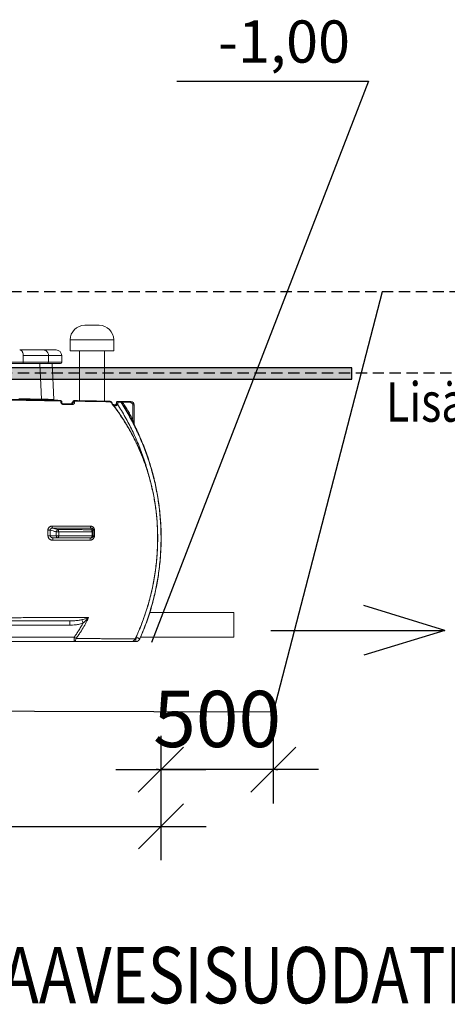
# Model space of a CAD drawing. Extents: x 66397 to 343701, y -440965 to -42461.
# Drawn here: x 171139 to 173037, y -307007 to -302634 of the extents above; entities that cross this region are included whole.
import ezdxf

# ---------------------------------------------------------------- set-up
doc = ezdxf.new("R2010")
doc.units = 0
doc.header["$LTSCALE"] = 100
doc.header["$PDSIZE"] = 50
doc.linetypes.add('DASHED', pattern=[0.75, 0.5, -0.25])
doc.layers.get('0').update_dxf_attribs({"color": 250, "linetype": 'CONTINUOUS'})
doc.layers.get('DEFPOINTS').update_dxf_attribs({"linetype": 'CONTINUOUS'})
for name, color, linetype in [('korkeudet', 7, 'CONTINUOUS'), ('L8TXT', 7, 'CONTINUOUS'), ('maanpinta', 8, 'DASHED'), ('v0n100', 7, 'CONTINUOUS'), ('V8TXT', 7, 'CONTINUOUS')]:
    doc.layers.add(name, color=color, linetype=linetype)
doc.styles.add('S', font='txt.shx', dxfattribs={"width": 0.8})
doc.dimstyles.new('ARK0', dxfattribs={"dimscale": 100, "dimtxt": 2.5, "dimasz": 0.1, "dimexe": 0, "dimexo": 0, "dimgap": 1, "dimtad": 1, "dimdec": 0, "dimzin": 0, "dimdsep": 46, "dimtxsty": 'S', "dimblk": 'A8MITTA', "dimcen": 2.5, "dimse1": 1, "dimse2": 1, "dimclrt": 3, "dimadec": 0, "dimazin": 0, "dimtp": 6, "dimtm": 6, "dimtfac": 1, "dimtdec": 0, "dimtix": 1, "dimtmove": 0, "dimatfit": 3, "dimldrblk": 'NONE', "dimfxl": 1, "dimtolj": 1, "dimtzin": 0, "dimarcsym": 0})

# ---------------------------------------------------------------- blocks, each defined once
blk = doc.blocks.new('A8MITTA')
for p, q in [((0, 15), (0, -15)), ((-10, -10), (10, 10)), ((-20, 0), (20, 0))]:
    blk.add_line(p, q)
blk = doc.blocks.new('*D183')
at = {"layer": 'DEFPOINTS', "color": 0, "transparency": 16777216}
for p in [(171765.3, -305708), (172265.3, -305708), (171765.3, -305964.5)]:
    blk.add_point(p, dxfattribs=at)
at = {"layer": 'v0n100', "color": 0, "lineweight": -2, "transparency": 16777216}
for p, q in [((171755.3, -305964.5), (171745.3, -305964.5)), ((172265.3, -305964.5), (171765.3, -305964.5)), ((172275.3, -305964.5), (172285.3, -305964.5))]:
    blk.add_line(p, q, dxfattribs=at)
at = {"layer": 'v0n100', "color": 0, "lineweight": -2, "transparency": 16777216, "xscale": 10, "yscale": 10, "zscale": 10}
blk.add_blockref('A8MITTA', (171765.3, -305964.5), dxfattribs=at)
at = {"layer": 'v0n100', "color": 0, "lineweight": -2, "transparency": 16777216, "xscale": 10, "yscale": 10, "zscale": 10, "rotation": 180}
blk.add_blockref('A8MITTA', (172265.3, -305964.5), dxfattribs=at)
at = {"layer": 'v0n100', "color": 3, "transparency": 16777216, "insert": (172015.3, -305739.5), "char_height": 250, "attachment_point": 5, "style": 'S'}
blk.add_mtext('\\A1;500', dxfattribs=at)
blk = doc.blocks.new('_None')
blk = doc.blocks.new('*D178')
at = {"layer": 'DEFPOINTS', "color": 0, "transparency": 16777216}
for p in [(171766, -306216.9), (169416, -306366.9), (171766, -306366.9)]:
    blk.add_point(p, dxfattribs=at)
at = {"layer": 'v0n100', "color": 0, "lineweight": -2, "transparency": 16777216}
blk.add_line((169426, -306216.9), (171756, -306216.9), dxfattribs=at)
at = {"layer": 'v0n100', "color": 0, "lineweight": -2, "transparency": 16777216, "xscale": 10, "yscale": 10, "zscale": 10, "rotation": 180}
blk.add_blockref('A8MITTA', (169416, -306216.9), dxfattribs=at)
at = {"layer": 'v0n100', "color": 0, "lineweight": -2, "transparency": 16777216, "xscale": 10, "yscale": 10, "zscale": 10}
blk.add_blockref('A8MITTA', (171766, -306216.9), dxfattribs=at)
at = {"layer": 'v0n100', "color": 3, "transparency": 16777216, "insert": (170591, -305991.9), "char_height": 250, "attachment_point": 5, "style": 'S'}
blk.add_mtext('\\A1;2350', dxfattribs=at)

msp = doc.modelspace()

# ---------------------------------------------------------------- hatches: boundary and pattern name
at = {"layer": 'v0n100'}
h = msp.add_hatch(dxfattribs=at)
h.set_pattern_fill('DOLMIT', color=8, style=0)
h.set_pattern_definition([(0, (-2588.649, -126359.7416), (0, 6.35), []), (45, (-2588.649, -126359.742), (-12.6999913, 12.6999913), [8.98026, -17.9605])])
h.paths.add_polyline_path([(168590.7, -304230.1), (172613.8, -304230.1), (172613.8, -304180.1), (168593.5, -304180.1)])

# ---------------------------------------------------------------- linework, layer by layer
at = {"color": 7, "linetype": 'Continuous', "lineweight": 15}
for p, q in [((171491.5, -303991.2), (171427.9, -303991.2)), ((171362.9, -304056.2), (171362.9, -304103.9)), ((171556.5, -304103.9), (171556.5, -304056.2)), ((171266.9, -304125.6), (171154.8, -304125.6)), ((171154.8, -304125.6), (171154.8, -304155.6)), ((171266.9, -304125.6), (171266.9, -304155.6)), ((171325.4, -304155.6), (171325.4, -304125.6)), ((171556.5, -304103.9), (171362.9, -304103.9)), ((171404.7, -304103.9), (171404.7, -304326)), ((171514.7, -304327.9), (171514.7, -304103.9)), ((171266.9, -304155.6), (171154.8, -304155.6)), ((171291, -304320.4), (171282.7, -304160.6)), ((171322.1, -304332.3), (171322.1, -304327.1)), ((171325.3, -304329.5), (171325.3, -304334.7)), ((171375.3, -304335.4), (171375.3, -304330.5)), ((171382.7, -304328.1), (171382.7, -304333)), ((171543.1, -304330.6), (171544.7, -304330.6)), ((171549.7, -304338.6), (171549.7, -304335.6)), ((171549.7, -304339.3), (171549.7, -304338.6)), ((171553.3, -304343.6), (171557.3, -304343.6)), ((171563.2, -304343.7), (171562.7, -304343.7)), ((171562.8, -304343.9), (171562.7, -304343.7)), ((171567.8, -304339.6), (171567.6, -304340.4)), ((171567.9, -304339.5), (171567.7, -304340.2)), ((171567.8, -304339.6), (171567.7, -304340.2)), ((171573.5, -304340.3), (171573, -304341.7)), ((171585.7, -304329.1), (171631.7, -304329.9)), ((171631.6, -304334.9), (171597.4, -304334.3)), ((171641.5, -304411.2), (171641.5, -304344.9)), ((171641.5, -304344.9), (171646.5, -304344.9)), ((171646.5, -304344.9), (171646.5, -304430.5)), ((171647, -304432.8), (171647, -304432.8)), ((171274.8, -304925.6), (171301.4, -304925.6)), ((171309, -304935.6), (171288.1, -304935.6)), ((172089.7, -305266.9), (171716.3, -305266.9)), ((172089.7, -305266.9), (172089.7, -305376.9)), ((171361.5, -305322.8), (171361.5, -305303.9)), ((171361.5, -305322.8), (170808, -305322.8)), ((169799.1, -305376.6), (171380.4, -305376.6)), ((171380.4, -305395.6), (169799.1, -305395.6)), ((171380.4, -305395.6), (171380.4, -305376.6)), ((171635.2, -305395.6), (171634.3, -305395.6)), ((171653.3, -305395.6), (171635.2, -305395.6)), ((171675.6, -305376.9), (172089.7, -305376.9))]:
    msp.add_line(p, q, dxfattribs=at)
at = {"color": 8, "linetype": 'Continuous', "lineweight": 15}
for p, q in [((171556.5, -304056.2), (171362.9, -304056.2)), ((171325.4, -304125.6), (171266.9, -304125.6)), ((171236.2, -304319.4), (171228.7, -304160.6)), ((171325.4, -304155.6), (171266.9, -304155.6)), ((171549.7, -304335.6), (171547.1, -304335.6)), ((171557.7, -304348.6), (171556.9, -304348.5)), ((171557.7, -304348.6), (171561.5, -304354.7)), ((171567.8, -304339.6), (171567.8, -304339.6)), ((171647, -304432.8), (171647, -304432.7)), ((171751.5, -304935.6), (171751.1, -304935.6)), ((171635.2, -305395.6), (171635.3, -305395.5))]:
    msp.add_line(p, q, dxfattribs=at)
at = {"color": 7, "linetype": 'Continuous', "lineweight": 15, "flags": 128}
for points in [[(171138.9, -304100.6), (171140.8, -304100.7), (171142.7, -304101.3), (171144.5, -304102.2), (171146.3, -304103.4), (171147.9, -304105), (171149.4, -304106.9), (171150.8, -304109), (171152, -304111.4), (171153, -304113.9), (171153.7, -304116.7), (171154.3, -304119.6), (171154.7, -304122.6), (171154.8, -304125.6)], [(171266.9, -304125.6), (171266.7, -304122.6), (171266.2, -304119.6), (171265.4, -304116.7), (171264.3, -304113.9), (171262.9, -304111.4), (171261.2, -304109), (171259.2, -304106.9), (171257.1, -304105), (171254.7, -304103.4), (171252.3, -304102.2), (171249.6, -304101.3), (171247, -304100.7), (171244.2, -304100.6)], [(171291, -304320.4), (171291.4, -304323.1), (171291.6, -304324)], [(171322.1, -304327.1), (171322, -304326.6), (171321.8, -304326), (171321.6, -304325.6), (171321.4, -304325.2), (171321.2, -304324.9), (171320.9, -304324.7), (171320.7, -304324.5), (171320.4, -304324.5)], [(171325.3, -304329.5), (171325.3, -304329.1), (171325.1, -304328.7), (171324.8, -304328.4), (171324.5, -304328.1), (171324, -304327.8), (171323.4, -304327.5), (171322.8, -304327.3), (171322.1, -304327.1)], [(171325.3, -304334.7), (171325.3, -304334.3), (171325.1, -304333.9), (171324.8, -304333.6), (171324.5, -304333.2), (171324, -304332.9), (171323.4, -304332.7), (171322.8, -304332.5), (171322.1, -304332.3)], [(171330.3, -304339.7), (171330.5, -304339.7), (171330.8, -304339.9), (171331, -304340.1), (171331.3, -304340.4), (171331.5, -304340.8), (171331.7, -304341.3), (171331.9, -304341.8), (171332, -304342.4)], [(171375.3, -304330.5), (171375.5, -304329.8), (171376, -304329.2), (171376.8, -304328.6), (171377.8, -304328.2), (171378.9, -304327.9), (171380.2, -304327.8), (171381.5, -304327.9), (171382.7, -304328.1)], [(171375.3, -304335.4), (171375.5, -304334.7), (171376, -304334), (171376.8, -304333.5), (171377.8, -304333.1), (171378.9, -304332.8), (171380.2, -304332.7), (171381.5, -304332.7), (171382.7, -304333)], [(171554.6, -304343.6), (171553.6, -304343.5), (171552.8, -304343.2)], [(171557.3, -304343.6), (171560.3, -304343.7), (171562.7, -304343.7)], [(171563.1, -304348.7), (171560.1, -304348.7), (171557.7, -304348.6)], [(171574.1, -304328.9), (171574.4, -304329), (171574.7, -304329.2), (171575.1, -304329.6), (171575.3, -304330), (171575.6, -304330.6), (171575.8, -304331.3), (171575.9, -304332.1), (171576, -304332.9)], [(171589.7, -304331.4), (171590, -304331.7), (171590.4, -304331.9), (171590.8, -304332.1), (171591.3, -304332.1), (171591.9, -304332.1), (171592.6, -304332), (171593.2, -304331.8), (171593.9, -304331.5)], [(171593.2, -304337), (171593.3, -304336.9), (171593.5, -304336.8), (171593.9, -304336.5), (171594.4, -304336.2), (171595.1, -304335.8), (171595.8, -304335.3), (171596.6, -304334.8), (171597.4, -304334.3)], [(171631.6, -304334.9), (171631.7, -304333.9), (171631.7, -304333), (171631.7, -304332.1), (171631.7, -304331.4), (171631.7, -304330.8), (171631.7, -304330.3), (171631.7, -304330), (171631.7, -304329.9)], [(171637, -304413.5), (171637.1, -304413.5), (171637.4, -304413.3), (171637.8, -304413.1), (171638.4, -304412.8), (171639, -304412.5), (171639.8, -304412.1), (171640.6, -304411.6), (171641.5, -304411.2)], [(171283, -304882.8), (171283, -304884.4), (171283.2, -304886), (171283.4, -304887.5), (171283.7, -304888.9), (171284, -304890.1), (171284.4, -304891), (171284.8, -304891.7), (171285.3, -304892.2)], [(171301.2, -304908.5), (171301.5, -304906.7), (171302.1, -304904.9), (171303, -304903.2), (171304, -304901.8), (171305.2, -304900.6), (171306.6, -304899.6), (171308, -304899), (171309.4, -304898.7)], [(171309.4, -304898.7), (171309.9, -304899.1), (171310.4, -304899.9), (171310.8, -304900.8), (171311.2, -304902), (171311.5, -304903.4), (171311.7, -304905), (171311.8, -304906.6), (171311.9, -304908.3)], [(171452.6, -304882.9), (171452.7, -304884.6), (171452.9, -304886.2), (171453.3, -304887.7), (171453.8, -304889), (171454.3, -304890.2), (171455, -304891.2), (171455.7, -304891.9), (171456.5, -304892.3)], [(171456.5, -304898.8), (171457.2, -304899.2), (171457.9, -304900), (171458.6, -304901), (171459.1, -304902.2), (171459.6, -304903.5), (171459.9, -304905.1), (171460.2, -304906.7), (171460.2, -304908.4)], [(171288.1, -304935.6), (171287.6, -304935.8), (171287, -304936.3), (171286.5, -304937.2), (171286.1, -304938.5), (171285.7, -304940), (171285.5, -304941.7), (171285.3, -304943.6), (171285.2, -304945.5)], [(171309, -304935.6), (171307.5, -304935.4), (171306.1, -304934.8), (171304.8, -304933.9), (171303.6, -304932.6), (171302.7, -304931.1), (171302, -304929.4), (171301.5, -304927.5), (171301.4, -304925.6)], [(171312.1, -304925.5), (171312, -304927.4), (171311.8, -304929.3), (171311.6, -304931.1), (171311.2, -304932.6), (171310.7, -304933.9), (171310.2, -304934.8), (171309.6, -304935.4), (171309, -304935.6)], [(171455.6, -304935.6), (171454.7, -304935.8), (171453.8, -304936.3), (171453, -304937.2), (171452.2, -304938.5), (171451.6, -304940), (171451.2, -304941.7), (171450.9, -304943.6), (171450.8, -304945.5)], [(171460.2, -304925.5), (171460.2, -304927.4), (171459.9, -304929.3), (171459.5, -304931.1), (171458.9, -304932.6), (171458.2, -304933.9), (171457.4, -304934.8), (171456.5, -304935.4), (171455.6, -304935.6)], [(171380.4, -305395.6), (171381.6, -305395.4), (171382.8, -305394.8), (171384, -305393.9), (171385, -305392.7), (171386, -305391.2), (171386.9, -305389.4), (171387.7, -305387.3), (171388.4, -305385), (171388.9, -305382.5)]]:
    msp.add_lwpolyline(points, dxfattribs=at)
at = {"color": 8, "linetype": 'Continuous', "lineweight": 15, "flags": 128}
for points in [[(171236.2, -304319.4), (171236.5, -304322.1), (171236.7, -304323.1)], [(171647, -304432.8), (171646.9, -304432.5), (171646.8, -304432.4)], [(171651.8, -305383.5), (171652.1, -305383.9), (171652.1, -305384)], [(171653.3, -305395.6), (171653.6, -305395.4), (171653.9, -305394.8), (171654.2, -305393.8), (171654.4, -305392.4), (171654.7, -305390.7), (171654.9, -305388.7), (171655.1, -305386.4), (171655.2, -305383.9), (171655.3, -305381.2), (171655.4, -305378.4), (171655.4, -305376.7)], [(171655.8, -305375.8), (171658, -305376.7), (171660.4, -305377.9), (171662.8, -305378.9), (171664.9, -305380), (171666.8, -305380.9), (171668.4, -305381.7), (171669.7, -305382.4), (171670.7, -305383), (171671.3, -305383.4), (171671.6, -305383.6)]]:
    msp.add_lwpolyline(points, dxfattribs=at)
at = {"color": 7, "linetype": 'Continuous', "lineweight": 15}
for centre, radius, start, end in [((171427.9, -304056.2), 65, 90, 180), ((171491.5, -304056.2), 65, 0, 90), ((171300.4, -304125.6), 25, 0, 90), ((171262.1, -304155.8), 4.78, 272.9865, 2.7037), ((171320.4, -304155.6), 5, 270, 0), ((171320.3, -304329.5), 5, 0, 89), ((171364.7, -304335.3), 5, 269, 358.4505), ((171374.7, -304335.6), 5, 90, 178.4263), ((171369.4, -304343.2), 2.95, 3.1043, 73.4457), ((171380.3, -304330.5), 5, 89, 180), ((171379.7, -304328.4), 2.99, 5.8608, 76.0923), ((171537.7, -304332.8), 4.54, 28.3803, 88.1423), ((171538.8, -304333.3), 5, 38.7405, 89.0154), ((171544.7, -304335.6), 5, 0, 90), ((171574, -304333.9), 5, 89, 168.5887), ((171583.8, -304334.1), 4.99, 32.1322, 88.9817), ((171631.5, -304344.9), 10, 0, 89), ((171631.5, -304344.9), 15, 0, 89), ((171651.5, -304430.5), 5, 180, 206.6705), ((171651.5, -304430.5), 5, 180.0037, 202.4921), ((171260.3, -304571.1), 330.5, 270.6698, 272.4604), ((171315.5, -305346.4), 438.1, 90.4721, 91.8702), ((171455.7, -304908.7), 9.92, 0.3476, 85.4751), ((171461.2, -304952.1), 43.7, 84.2062, 91.253), ((171469.7, -304872.3), 29.1, 261.925, 271.6592), ((171260.6, -303894.7), 1030.9, 270.2145, 270.7886), ((171315.7, -306019.2), 1093.7, 90.1879, 90.748), ((171455.6, -304925.6), 10, 270, 0), ((171461.2, -305036.4), 111, 87.7199, 90.4932), ((171469.7, -304831.9), 93.8, 267.5025, 270.519), ((170862.8, -305552.4), 607, 23.2443, 24.6886), ((171612, -305052.9), 398, 234.4142, 235.9055), ((171633.8, -305376.1), 19.5, 270.3814, 337.5312), ((171633.9, -305375.6), 20, 270, 335.0388), ((171653.3, -305375.6), 20, 270.0166, 336.3285), ((171654.5, -305375.6), 20, 270, 336.2686)]:
    msp.add_arc(centre, radius, start, end, dxfattribs=at)
for points, knots in [([(171138.9, -304100.6), (171144.4, -304100.6), (171155.3, -304100.6), (171170.8, -304100.6), (171185.5, -304100.6), (171199.3, -304100.6), (171212.1, -304100.6), (171223.9, -304100.6), (171234.8, -304100.6), (171241.1, -304100.6), (171244.2, -304100.6)], [0, 0, 0, 0, 0.124615, 0.249227, 0.374612, 0.5, 0.625385, 0.750773, 0.875384, 1, 1, 1, 1]), ([(171244.2, -304100.6), (171247.7, -304100.6), (171254.8, -304100.6), (171264, -304100.6), (171272.4, -304100.6), (171279.8, -304100.6), (171286, -304100.6), (171291.2, -304100.6), (171295.3, -304100.6), (171298.2, -304100.6), (171300.1, -304100.6), (171300.3, -304100.6), (171300.4, -304100.6)], [0, 0, 0, 0, 0.097901, 0.195756, 0.294584, 0.394224, 0.493913, 0.594829, 0.695697, 0.796964, 0.898456, 1, 1, 1, 1]), ([(171151.6, -304160.6), (171146.6, -304160.6), (171136.6, -304160.6), (171121.1, -304160.6), (171105.1, -304160.6), (171088.6, -304160.6), (171071.6, -304160.6), (171054.2, -304160.6), (171036.4, -304160.6), (171018.3, -304160.6), (171000, -304160.6), (170981.5, -304160.6), (170963, -304160.6), (170950.4, -304160.6), (170944.1, -304160.6)], [0, 0, 0, 0, 0.0843366, 0.1674109, 0.2494392, 0.3323736, 0.4151718, 0.4986301, 0.581451, 0.6647651, 0.7494032, 0.831712, 0.9151242, 1, 1, 1, 1]), ([(171154.8, -304155.6), (171149.7, -304155.6), (171139.7, -304155.6), (171124, -304155.6), (171107.7, -304155.6), (171090.9, -304155.6), (171073.6, -304155.6), (171055.8, -304155.6), (171037.6, -304155.6), (171019.2, -304155.6), (171000.7, -304155.6), (170982.2, -304155.6), (170963.6, -304155.6), (170951.1, -304155.6), (170944.9, -304155.6)], [0, 0, 0, 0, 0.083388, 0.166508, 0.249559, 0.332762, 0.416358, 0.50053, 0.584949, 0.668687, 0.751912, 0.834793, 0.917465, 1, 1, 1, 1]), ([(171151.6, -304160.6), (171151.9, -304160.5), (171152.4, -304160.5), (171153.1, -304160), (171153.8, -304159.3), (171154.3, -304158.3), (171154.7, -304157.2), (171154.7, -304156.2), (171154.8, -304155.6)], [0, 0, 0, 0, 0.152962, 0.287493, 0.500426, 0.630369, 0.757133, 1, 1, 1, 1]), ([(171262.3, -304160.6), (171259, -304160.6), (171252.4, -304160.6), (171241, -304160.6), (171228.6, -304160.6), (171215.1, -304160.6), (171200.6, -304160.6), (171185.2, -304160.6), (171168.9, -304160.6), (171157.4, -304160.6), (171151.6, -304160.6)], [0, 0, 0, 0, 0.124615, 0.249228, 0.374612, 0.5, 0.625385, 0.750772, 0.875384, 1, 1, 1, 1]), ([(171320.4, -304160.6), (171320.3, -304160.6), (171320, -304160.6), (171318.1, -304160.6), (171315.1, -304160.6), (171310.9, -304160.6), (171305.6, -304160.6), (171299.1, -304160.6), (171291.5, -304160.6), (171282.8, -304160.6), (171273.2, -304160.6), (171266, -304160.6), (171262.3, -304160.6)], [0, 0, 0, 0, 0.101542, 0.203034, 0.304302, 0.405169, 0.506087, 0.605774, 0.705415, 0.804244, 0.902098, 1, 1, 1, 1]), ([(171322.1, -304327.1), (171314.2, -304327), (171298.4, -304326.7), (171274.2, -304326.3), (171249.7, -304325.9), (171229, -304325.5), (171208.1, -304325.1), (171187.1, -304324.8), (171161.6, -304324.3), (171136, -304323.9), (171110.3, -304323.4), (171084.5, -304322.9), (171055.7, -304322.4), (171023.8, -304321.8), (170989, -304321.2), (170956.3, -304320.6), (170935.2, -304320.2), (170925.8, -304320.1)], [0, 0, 0, 0, 0.0635757, 0.1272049, 0.1908401, 0.2544239, 0.2863627, 0.3502935, 0.4142258, 0.4782486, 0.5423032, 0.6063673, 0.670403, 0.756754, 0.8431269, 0.92949, 1, 1, 1, 1]), ([(170926.1, -304317.6), (170937.6, -304317.8), (170960.6, -304318.2), (170995.1, -304318.8), (171026.8, -304319.4), (171055.7, -304319.9), (171081.8, -304320.3), (171107.8, -304320.8), (171132.7, -304321.2), (171156.4, -304321.6), (171179, -304322), (171201.5, -304322.4), (171224.7, -304322.8), (171248.4, -304323.2), (171272.7, -304323.7), (171296.8, -304324.1), (171312.6, -304324.4), (171320.4, -304324.5)], [0, 0, 0, 0, 0.086027, 0.172061, 0.258078, 0.323054, 0.388053, 0.453043, 0.518006, 0.574897, 0.631786, 0.688914, 0.746042, 0.80933, 0.872618, 0.936311, 1, 1, 1, 1]), ([(171134.9, -304317.5), (171140, -304317.6), (171150.2, -304317.8), (171164.7, -304318.1), (171178.7, -304318.3), (171192, -304318.6), (171204.5, -304318.8), (171216.1, -304319), (171226.8, -304319.2), (171233.1, -304319.3), (171236.2, -304319.4)], [0, 0, 0, 0, 0.120273, 0.240892, 0.365566, 0.490335, 0.615008, 0.743304, 0.871704, 1, 1, 1, 1]), ([(171332, -304342.4), (171331, -304342.3), (171329.1, -304342.1), (171326.4, -304340.7), (171324.2, -304338.7), (171322.8, -304336.3), (171322.2, -304334.1), (171322.1, -304332.8), (171322.1, -304332.3)], [0, 0, 0, 0, 0.188336, 0.377295, 0.550261, 0.718562, 0.902526, 1, 1, 1, 1]), ([(171325.3, -304334.7), (171325.4, -304334.9), (171325.4, -304335.5), (171325.7, -304336.6), (171326.3, -304337.7), (171327, -304338.4), (171327.7, -304338.9), (171328.3, -304339.2), (171329.2, -304339.6), (171329.8, -304339.6), (171330.3, -304339.7)], [0, 0, 0, 0, 0.112994, 0.312378, 0.476271, 0.585194, 0.632436, 0.761375, 0.806793, 1, 1, 1, 1]), ([(171330.3, -304339.7), (171337, -304339.8), (171350.6, -304340), (171363.7, -304340.2), (171370.3, -304340.4)], [0, 0, 0, 0, 0.499481, 1, 1, 1, 1]), ([(171368.2, -304343), (171367.7, -304343), (171361.5, -304342.8), (171349.5, -304342.7), (171337.9, -304342.5), (171332, -304342.4)], [0, 0, 0, 0, 0.044751, 0.521997, 1, 1, 1, 1]), ([(171368.2, -304343), (171368.3, -304342.5), (171368.6, -304341.5), (171369.4, -304340.5), (171370, -304340.4), (171370.3, -304340.4)], [0, 0, 0, 0, 0.251907, 0.616015, 1, 1, 1, 1]), ([(171372.4, -304343), (171371, -304343), (171369.6, -304343), (171368.2, -304343), (171368.2, -304343)], [0, 0, 0, 0, 0.995799, 1, 1, 1, 1]), ([(171370.3, -304340.4), (171370.9, -304340.3), (171372.4, -304340.1), (171373.9, -304339), (171375.1, -304337.5), (171375.2, -304336.1), (171375.3, -304335.4)], [0, 0, 0, 0, 0.204347, 0.498888, 0.749419, 1, 1, 1, 1]), ([(171382.7, -304333), (171382.6, -304333.7), (171382.5, -304335.1), (171381.9, -304337), (171381, -304338.7), (171379.7, -304340.2), (171378, -304341.5), (171376.1, -304342.4), (171374.2, -304343), (171373, -304343), (171372.4, -304343)], [0, 0, 0, 0, 0.126666, 0.253511, 0.374666, 0.495849, 0.640302, 0.784642, 0.892386, 1, 1, 1, 1]), ([(171374.8, -304330.6), (171374.8, -304330.6), (171374.6, -304330.6), (171375.1, -304330.6), (171375.3, -304330.6)], [0, 0, 0, 0, 0.341301, 1, 1, 1, 1]), ([(171380.4, -304325.5), (171385.6, -304325.6), (171396.1, -304325.8), (171411.1, -304326.1), (171425.7, -304326.3), (171439.7, -304326.6), (171453.2, -304326.8), (171466.9, -304327), (171480.5, -304327.3), (171493.9, -304327.5), (171506.4, -304327.7), (171517.9, -304327.9), (171528.5, -304328.1), (171534.7, -304328.2), (171537.8, -304328.3)], [0, 0, 0, 0, 0.073985, 0.148015, 0.221998, 0.297686, 0.373424, 0.449115, 0.539674, 0.63031, 0.72088, 0.813893, 0.906973, 1, 1, 1, 1]), ([(171541.6, -304330.7), (171538.6, -304330.6), (171532.5, -304330.5), (171522.1, -304330.3), (171511.6, -304330.2), (171501.3, -304330), (171491.2, -304329.9), (171480.5, -304329.7), (171469, -304329.5), (171456.6, -304329.3), (171443.2, -304329.1), (171429.2, -304328.9), (171414.4, -304328.6), (171398.9, -304328.4), (171388.1, -304328.2), (171382.7, -304328.1)], [0, 0, 0, 0, 0.090592, 0.181232, 0.271812, 0.341452, 0.411155, 0.480852, 0.550483, 0.62454, 0.69864, 0.772693, 0.848445, 0.924246, 1, 1, 1, 1]), ([(171537.8, -304328.3), (171538.1, -304328.3), (171538.4, -304328.3), (171538.5, -304328.3), (171538.5, -304328.3)], [0, 0, 0, 0, 0.952085, 1, 1, 1, 1]), ([(171751.1, -304935.6), (171751.1, -304925.6), (171750.9, -304905.8), (171749.5, -304876.1), (171747.3, -304846.4), (171744.2, -304816.9), (171740.2, -304787.2), (171735.2, -304757.3), (171729.3, -304727.4), (171722.4, -304697.8), (171714.6, -304668.4), (171706.1, -304639.5), (171696.7, -304611.2), (171686.5, -304583.5), (171675.5, -304556.1), (171663.7, -304529.2), (171651, -304502.4), (171637.4, -304475.9), (171622.8, -304449.6), (171607.4, -304423.9), (171591.3, -304398.7), (171574.9, -304374.8), (171558.4, -304352), (171547.2, -304337.8), (171541.6, -304330.7)], [0, 0, 0, 0, 0.0449829, 0.0900032, 0.1350362, 0.1800569, 0.22504, 0.2713238, 0.3176472, 0.3639845, 0.410309, 0.4565936, 0.5018328, 0.5471075, 0.5923946, 0.6376704, 0.6829105, 0.7293468, 0.7758176, 0.8223013, 0.8687747, 0.9152131, 0.9575887, 1, 1, 1, 1]), ([(171751.5, -304935.6), (171751.5, -304930.2), (171751.4, -304919.2), (171751, -304902.7), (171750.3, -304885.8), (171749.3, -304869.1), (171748.1, -304852.3), (171746.5, -304835.6), (171744.7, -304818.9), (171742.6, -304802.2), (171740.2, -304785.6), (171737.5, -304768.9), (171734.6, -304752.3), (171731.3, -304735.8), (171727.8, -304719.3), (171724, -304702.9), (171719.9, -304686.5), (171715.5, -304670.2), (171710.8, -304653.9), (171705.9, -304637.8), (171700.7, -304621.7), (171695.2, -304605.8), (171689.4, -304590), (171683.4, -304574.2), (171677.1, -304558.6), (171670.5, -304543.1), (171663.6, -304527.7), (171656.5, -304512.4), (171649.1, -304497.3), (171641.4, -304482.2), (171633.3, -304467.2), (171625, -304452.2), (171616.4, -304437.3), (171607.4, -304422.5), (171598.2, -304407.9), (171588.8, -304393.4), (171579.1, -304379.1), (171569.1, -304365), (171559, -304351.2), (171550.2, -304339.6), (171544.7, -304332.7), (171542.7, -304330.2)], [0, 0, 0, 0, 0.024288, 0.049846, 0.075306, 0.100744, 0.126174, 0.15161, 0.17706, 0.202538, 0.228058, 0.253635, 0.279278, 0.304878, 0.330528, 0.356223, 0.381954, 0.407717, 0.433504, 0.459309, 0.485124, 0.510889, 0.536749, 0.562607, 0.588474, 0.614359, 0.640277, 0.666239, 0.692259, 0.718349, 0.744518, 0.771125, 0.797862, 0.824644, 0.851457, 0.878287, 0.905119, 0.931937, 0.958733, 0.985242, 1, 1, 1, 1]), ([(171557.7, -304348.6), (171557.7, -304348), (171557.8, -304347), (171557.7, -304345.9), (171557.7, -304345.1), (171557.6, -304344.4), (171557.5, -304343.8), (171557.4, -304343.7), (171557.3, -304343.6)], [0, 0, 0, 0, 0.239481, 0.368375, 0.499998, 0.631623, 0.760518, 1, 1, 1, 1]), ([(171564.4, -304343.5), (171564.4, -304343.5), (171563.9, -304343.7), (171563.3, -304343.7), (171562.7, -304343.7)], [0, 0, 0, 0, 0.002375, 1, 1, 1, 1]), ([(171567.7, -304340.2), (171567.5, -304340.7), (171567.1, -304341.7), (171565.8, -304342.9), (171564.4, -304343.7), (171563.3, -304343.8), (171562.8, -304343.8)], [0, 0, 0, 0, 0.2532359, 0.5054015, 0.7548225, 1, 1, 1, 1]), ([(171573, -304341.7), (171572.5, -304342.7), (171571.6, -304344.8), (171569.2, -304347.1), (171566.2, -304348.5), (171564.1, -304348.6), (171563.1, -304348.7)], [0, 0, 0, 0, 0.2606692, 0.515047, 0.7614134, 1, 1, 1, 1]), ([(171569.1, -304332.9), (171569, -304333.1), (171568.8, -304334.1), (171568.4, -304336.1), (171568.1, -304338.2), (171567.8, -304339.3), (171567.8, -304339.6)], [0, 0, 0, 0, 0.0860487, 0.4830203, 0.8994748, 1, 1, 1, 1]), ([(171569.1, -304333), (171568.9, -304334.1), (171568.4, -304336.3), (171568, -304338.5), (171567.8, -304339.6)], [0, 0, 0, 0, 0.4961606, 1, 1, 1, 1]), ([(171569.2, -304332.7), (171569, -304333.8), (171568.5, -304336), (171568.1, -304338.4), (171567.9, -304339.5)], [0, 0, 0, 0, 0.4978147, 1, 1, 1, 1]), ([(171569.2, -304332.7), (171569.2, -304332.7), (171569.1, -304332.8), (171569.1, -304332.8), (171569.1, -304332.9)], [0, 0, 0, 0, 0.0203251, 1, 1, 1, 1]), ([(171576, -304332.9), (171575.6, -304334.1), (171574.8, -304336.5), (171573.9, -304339), (171573.5, -304340.3)], [0, 0, 0, 0, 0.499151, 1, 1, 1, 1]), ([(171574.1, -304328.9), (171574.9, -304328.9), (171576.4, -304329), (171578.5, -304329), (171580.3, -304329), (171581.7, -304329), (171582.8, -304329.1), (171583.6, -304329.1), (171583.8, -304329.1), (171583.9, -304329.1)], [0, 0, 0, 0, 0.157627, 0.306307, 0.454906, 0.590906, 0.726822, 0.863448, 1, 1, 1, 1]), ([(171588, -304331.4), (171587.9, -304331.4), (171587.7, -304331.5), (171586.8, -304331.6), (171585.4, -304331.8), (171583.7, -304332), (171581.5, -304332.3), (171578.9, -304332.6), (171577, -304332.8), (171576, -304332.9)], [0, 0, 0, 0, 0.140045, 0.280128, 0.416932, 0.553782, 0.700237, 0.846743, 1, 1, 1, 1]), ([(171583.9, -304329.1), (171584.4, -304329.1), (171585.4, -304329.1), (171585.6, -304329.1), (171585.7, -304329.1)], [0, 0, 0, 0, 0.499775, 1, 1, 1, 1]), ([(171585.7, -304329.1), (171585.7, -304329.1), (171586.2, -304329.1), (171588.1, -304329.2), (171590.4, -304329.7), (171592.6, -304330.6), (171593.5, -304331.2), (171593.9, -304331.5)], [0, 0, 0, 0, 0.0020857, 0.1863913, 0.6464232, 0.8214143, 1, 1, 1, 1]), ([(171589.7, -304331.4), (171589.5, -304331.2), (171589.1, -304330.6), (171588, -304329.7), (171586.9, -304329.2), (171585.9, -304329.1), (171585.7, -304329.1), (171585.7, -304329.1)], [0, 0, 0, 0, 0.176381, 0.353332, 0.813395, 0.99791, 1, 1, 1, 1]), ([(171589.7, -304331.4), (171589.6, -304331.4), (171589.4, -304331.4), (171588.8, -304331.4), (171588.2, -304331.4), (171588, -304331.4)], [0, 0, 0, 0, 0.405038, 0.810243, 1, 1, 1, 1]), ([(171588, -304331.4), (171594, -304341), (171606, -304360.2), (171622.9, -304389.7), (171639.1, -304419.6), (171654.4, -304449.9), (171668.7, -304480.7), (171682.3, -304512.1), (171694.9, -304544.1), (171706.7, -304576.7), (171717.4, -304609.6), (171727, -304642.9), (171735.7, -304676.7), (171743.4, -304711.1), (171750.1, -304746), (171755.6, -304781.1), (171760, -304816.4), (171763.3, -304852.7), (171765.5, -304890.1), (171766.4, -304928.6), (171766, -304967.1), (171764.2, -305005.5), (171761.1, -305043.8), (171757, -305079.8), (171752, -305113.5), (171746.4, -305144.9), (171739.9, -305176.1), (171732.2, -305208.9), (171722.9, -305243.2), (171711.9, -305279), (171699.7, -305314.3), (171686.4, -305349.3), (171676.5, -305372.2), (171671.6, -305383.6)], [0, 0, 0, 0, 0.030893, 0.061812, 0.092744, 0.123674, 0.154591, 0.185482, 0.216954, 0.24845, 0.279954, 0.311449, 0.342922, 0.375205, 0.407514, 0.439831, 0.47214, 0.504423, 0.539334, 0.574287, 0.609262, 0.644237, 0.67919, 0.714101, 0.743065, 0.77204, 0.801016, 0.829979, 0.863963, 0.897977, 0.932001, 0.966015, 1, 1, 1, 1]), ([(171593.2, -304337), (171592.7, -304336.3), (171591.8, -304334.8), (171590.7, -304333), (171590, -304331.9), (171589.7, -304331.4)], [0, 0, 0, 0, 0.369501, 0.751725, 1, 1, 1, 1]), ([(171637, -304413.5), (171635.5, -304410.6), (171627.7, -304395.8), (171613.4, -304370.1), (171599.8, -304347.8), (171593.2, -304337)], [0, 0, 0, 0, 0.113325, 0.566683, 1, 1, 1, 1]), ([(171593.9, -304331.5), (171594.2, -304331.7), (171595.3, -304332.6), (171596.5, -304333.6), (171597.4, -304334.3)], [0, 0, 0, 0, 0.242444, 1, 1, 1, 1]), ([(171597.4, -304334.3), (171601.3, -304340.6), (171609, -304353.2), (171620.2, -304372.3), (171631.1, -304391.6), (171638, -304404.7), (171641.5, -304411.2)], [0, 0, 0, 0, 0.249831, 0.499662, 0.749831, 1, 1, 1, 1]), ([(171647, -304432.7), (171647, -304432.7), (171646.9, -304432.6), (171646.3, -304431.5), (171645.4, -304429.6), (171644.1, -304427.1), (171642.3, -304423.6), (171639.9, -304419), (171638, -304415.4), (171637, -304413.5)], [0, 0, 0, 0, 0.055199, 0.134799, 0.2619, 0.385955, 0.510329, 0.754971, 1, 1, 1, 1]), ([(171641.5, -304411.2), (171641.9, -304413), (171642.9, -304416.7), (171644.1, -304421.2), (171645, -304424.7), (171645.6, -304427.2), (171646.1, -304429.1), (171646.4, -304430.2), (171646.5, -304430.5), (171646.5, -304430.5), (171646.5, -304430.5)], [0, 0, 0, 0, 0.264435, 0.530598, 0.657289, 0.784836, 0.900091, 0.959806, 0.982789, 1, 1, 1, 1]), ([(171647, -304432.8), (171652.1, -304443), (171662.2, -304463.6), (171676.3, -304495), (171689.4, -304526.9), (171701.6, -304559.2), (171712.7, -304591.6), (171722.7, -304624.2), (171731.7, -304656.9), (171739.6, -304689.8), (171746.7, -304723.2), (171752.7, -304757), (171757.7, -304791.3), (171761.7, -304825.6), (171764.5, -304860.1), (171766.4, -304894.7), (171767.1, -304929.3), (171766.7, -304963.9), (171765.3, -304998.5), (171762.8, -305033), (171759.3, -305067.4), (171754.6, -305101.8), (171748.9, -305135.9), (171742.2, -305169.9), (171734.1, -305204.7), (171724.6, -305240.4), (171713.5, -305276.9), (171701.2, -305312.9), (171687.8, -305348.6), (171677.8, -305371.9), (171672.8, -305383.6)], [0, 0, 0, 0, 0.0349529, 0.070015, 0.1050934, 0.1401779, 0.1752683, 0.2097377, 0.2442124, 0.2786921, 0.3131765, 0.3483693, 0.3835668, 0.4187684, 0.4539742, 0.4891837, 0.5243968, 0.5596132, 0.5948328, 0.6300551, 0.6652801, 0.7005075, 0.7357369, 0.7709683, 0.8062014, 0.844959, 0.8837181, 0.9224781, 0.9612389, 1, 1, 1, 1]), ([(171283, -304882.8), (171282, -304882.8), (171280.1, -304882.9), (171277.2, -304883.5), (171274.5, -304884.6), (171271.9, -304886.1), (171269.6, -304887.9), (171267.6, -304890.2), (171266, -304892.7), (171264.9, -304895.5), (171264.2, -304898.5), (171264.2, -304900.6), (171264.1, -304901.6)], [0, 0, 0, 0, 0.098557, 0.197088, 0.29932, 0.401511, 0.500148, 0.598757, 0.699104, 0.799449, 0.899711, 1, 1, 1, 1]), ([(171264.5, -304925.7), (171264.4, -304921.5), (171264.4, -304913.5), (171264.2, -304905.4), (171264.1, -304901.6)], [0, 0, 0, 0, 0.518039, 1, 1, 1, 1]), ([(171274.5, -304901.3), (171274.4, -304900.8), (171274.3, -304899.7), (171274.6, -304897.9), (171275.3, -304896.5), (171276.5, -304894.8), (171278.5, -304893.3), (171281.7, -304892.2), (171284.1, -304892.2), (171285.3, -304892.2)], [0, 0, 0, 0, 0.09634, 0.192548, 0.343877, 0.380205, 0.570947, 0.782693, 1, 1, 1, 1]), ([(171301.2, -304908.5), (171296.4, -304907.2), (171287.5, -304904.8), (171278.5, -304902.4), (171274.5, -304901.3)], [0, 0, 0, 0, 0.542656, 1, 1, 1, 1]), ([(171274.5, -304901.3), (171274.5, -304905.2), (171274.7, -304913.3), (171274.8, -304921.4), (171274.8, -304925.6)], [0, 0, 0, 0, 0.4819617, 1, 1, 1, 1]), ([(171283, -304882.8), (171290.3, -304882.8), (171305.1, -304882.8), (171327, -304882.8), (171348.7, -304882.8), (171370.1, -304882.8), (171391.2, -304882.8), (171411.9, -304882.9), (171432.4, -304882.9), (171445.9, -304882.9), (171452.6, -304882.9)], [0, 0, 0, 0, 0.125646, 0.251291, 0.377291, 0.503291, 0.627298, 0.751306, 0.875654, 1, 1, 1, 1]), ([(171456.5, -304892.3), (171449.7, -304892.3), (171436.2, -304892.3), (171415.5, -304892.3), (171394.6, -304892.3), (171373.3, -304892.2), (171351.7, -304892.2), (171329.8, -304892.2), (171307.7, -304892.2), (171292.8, -304892.2), (171285.3, -304892.2)], [0, 0, 0, 0, 0.124009, 0.24802, 0.372379, 0.496737, 0.622374, 0.748012, 0.874006, 1, 1, 1, 1]), ([(171285.3, -304892.2), (171288.5, -304893), (171296.5, -304895.2), (171304.6, -304897.4), (171309.4, -304898.7)], [0, 0, 0, 0, 0.398117, 1, 1, 1, 1]), ([(171301.4, -304925.6), (171301.4, -304923), (171301.3, -304917.3), (171301.2, -304911.7), (171301.2, -304908.5)], [0, 0, 0, 0, 0.445471, 1, 1, 1, 1]), ([(171309.4, -304898.7), (171315.7, -304898.7), (171328.3, -304898.7), (171347, -304898.7), (171365.6, -304898.7), (171384.1, -304898.7), (171402.4, -304898.7), (171420.6, -304898.8), (171438.7, -304898.8), (171450.5, -304898.8), (171456.5, -304898.8)], [0, 0, 0, 0, 0.124403, 0.248807, 0.373445, 0.498083, 0.623444, 0.748806, 0.874403, 1, 1, 1, 1]), ([(171460.2, -304908.4), (171454.3, -304908.4), (171442.3, -304908.4), (171424.1, -304908.4), (171405.7, -304908.4), (171387.2, -304908.3), (171368.6, -304908.3), (171349.9, -304908.3), (171331, -304908.3), (171318.2, -304908.3), (171311.9, -304908.3)], [0, 0, 0, 0, 0.125356, 0.250713, 0.376306, 0.501898, 0.626305, 0.750713, 0.875357, 1, 1, 1, 1]), ([(171311.9, -304908.3), (171311.9, -304911.5), (171312, -304917.2), (171312.1, -304922.9), (171312.1, -304925.5)], [0, 0, 0, 0, 0.554528, 1, 1, 1, 1]), ([(171470.5, -304901.4), (171470.5, -304900.6), (171470.5, -304898.9), (171469.9, -304896.2), (171468.9, -304893.3), (171467.3, -304890.5), (171465.2, -304887.8), (171462.4, -304885.7), (171459.3, -304884.1), (171456, -304883.1), (171453.7, -304883), (171452.6, -304882.9)], [0, 0, 0, 0, 0.0739, 0.1712696, 0.2686304, 0.3804282, 0.4922847, 0.6195911, 0.7470272, 0.8734757, 1, 1, 1, 1]), ([(171456.5, -304892.3), (171457.1, -304892.3), (171458.2, -304892.3), (171459.8, -304892.6), (171461.4, -304893.3), (171462.9, -304894.3), (171464.1, -304895.7), (171464.9, -304897.3), (171465.4, -304898.7), (171465.6, -304900.1), (171465.6, -304900.7), (171465.6, -304901.1)], [0, 0, 0, 0, 0.141712, 0.286012, 0.415154, 0.548933, 0.685423, 0.756618, 0.887068, 0.931409, 1, 1, 1, 1]), ([(171456.5, -304898.8), (171456.5, -304897.4), (171456.5, -304895.3), (171456.5, -304893.1), (171456.5, -304892.3)], [0, 0, 0, 0, 0.623273, 1, 1, 1, 1]), ([(171460.2, -304925.5), (171460.2, -304922.9), (171460.2, -304917.3), (171460.2, -304911.6), (171460.2, -304908.4)], [0, 0, 0, 0, 0.445353, 1, 1, 1, 1]), ([(171465.6, -304901.1), (171465.6, -304902.3), (171465.6, -304904.8), (171465.6, -304907.3), (171465.6, -304908.6)], [0, 0, 0, 0, 0.464066, 1, 1, 1, 1]), ([(171465.6, -304908.6), (171465.6, -304911.7), (171465.6, -304917.4), (171465.6, -304923), (171465.6, -304925.6)], [0, 0, 0, 0, 0.554647, 1, 1, 1, 1]), ([(171470.5, -304901.4), (171470.5, -304905.3), (171470.5, -304913.4), (171470.5, -304921.5), (171470.5, -304925.6)], [0, 0, 0, 0, 0.4899896, 1, 1, 1, 1]), ([(171264.5, -304925.7), (171264.5, -304926.5), (171264.6, -304928.5), (171265.4, -304931.6), (171266.7, -304934.8), (171268.8, -304937.8), (171271.4, -304940.5), (171274.4, -304942.7), (171277.9, -304944.3), (171281.5, -304945.3), (171284, -304945.4), (171285.2, -304945.5)], [0, 0, 0, 0, 0.079328, 0.184775, 0.290254, 0.405334, 0.520474, 0.640474, 0.760519, 0.880253, 1, 1, 1, 1]), ([(171288.1, -304935.6), (171286.6, -304935.4), (171284.2, -304935.3), (171281.3, -304934.2), (171279.3, -304933.1), (171277.6, -304931.7), (171276.1, -304930), (171275.2, -304928.3), (171274.9, -304926.7), (171274.8, -304926), (171274.8, -304925.6)], [0, 0, 0, 0, 0.257965, 0.382058, 0.509122, 0.620397, 0.735392, 0.885922, 0.92903, 1, 1, 1, 1]), ([(171450.8, -304945.5), (171444.3, -304945.5), (171431.2, -304945.5), (171411.2, -304945.5), (171391, -304945.5), (171367.5, -304945.5), (171340.6, -304945.5), (171312.1, -304945.5), (171293.5, -304945.5), (171285.2, -304945.5)], [0, 0, 0, 0, 0.123833, 0.247668, 0.371828, 0.495988, 0.675364, 0.854986, 1, 1, 1, 1]), ([(171455.6, -304935.6), (171449.7, -304935.6), (171437.8, -304935.6), (171419.8, -304935.6), (171401.6, -304935.6), (171383.3, -304935.6), (171364.9, -304935.6), (171346.5, -304935.6), (171327.8, -304935.6), (171315.3, -304935.6), (171309, -304935.6)], [0, 0, 0, 0, 0.125656, 0.251313, 0.377207, 0.5031, 0.627208, 0.751316, 0.875658, 1, 1, 1, 1]), ([(171312.1, -304925.5), (171318.4, -304925.5), (171331, -304925.5), (171349.9, -304925.5), (171368.5, -304925.5), (171387.1, -304925.5), (171405.6, -304925.5), (171424, -304925.5), (171442.2, -304925.5), (171454.2, -304925.5), (171460.2, -304925.5)], [0, 0, 0, 0, 0.124114, 0.248229, 0.372575, 0.496922, 0.622573, 0.748224, 0.874112, 1, 1, 1, 1]), ([(171450.8, -304945.5), (171451.9, -304945.4), (171454.2, -304945.3), (171457.4, -304944.4), (171460.4, -304943.1), (171463, -304941.4), (171465.3, -304939.3), (171467.1, -304937), (171468.6, -304934.4), (171469.7, -304931.6), (171470.4, -304928.7), (171470.5, -304926.7), (171470.5, -304925.6)], [0, 0, 0, 0, 0.115257, 0.230501, 0.338005, 0.445471, 0.541042, 0.636571, 0.727269, 0.817928, 0.908975, 1, 1, 1, 1]), ([(171651.8, -305383.5), (171655.7, -305375.1), (171663.4, -305358.2), (171674.1, -305332.4), (171684.3, -305306.4), (171694.5, -305278), (171704.5, -305247.3), (171714.1, -305214.1), (171722.6, -305180.5), (171730.1, -305146.8), (171736.5, -305112.4), (171741.8, -305077.6), (171746, -305042.2), (171748.9, -305006.7), (171750.8, -304971.2), (171751, -304947.4), (171751.1, -304935.6)], [0, 0, 0, 0, 0.060348, 0.120696, 0.18121, 0.241725, 0.316431, 0.391198, 0.465986, 0.540753, 0.615459, 0.692323, 0.769253, 0.846207, 0.923137, 1, 1, 1, 1]), ([(171652, -305384), (171653.5, -305380.7), (171657.4, -305372.4), (171663.3, -305359.1), (171669.9, -305343.7), (171676.3, -305327.9), (171682.8, -305311.3), (171689.1, -305294.2), (171695.1, -305277), (171700.8, -305259.7), (171706.2, -305242.3), (171711.4, -305224.9), (171716.1, -305207.4), (171720.6, -305189.9), (171724.8, -305172.3), (171728.7, -305154.6), (171732.3, -305136.8), (171735.6, -305118.9), (171738.6, -305101), (171741.2, -305083.1), (171743.6, -305065.1), (171745.7, -305047), (171747.4, -305029), (171748.9, -305010.9), (171750, -304992.8), (171750.8, -304974.6), (171751.3, -304956.4), (171751.5, -304943.4), (171751.5, -304936.4), (171751.5, -304935.6)], [0, 0, 0, 0, 0.0231141, 0.0597358, 0.0946421, 0.1313506, 0.1706349, 0.2100226, 0.249469, 0.2889235, 0.3283206, 0.3676104, 0.4067442, 0.4456713, 0.4846527, 0.5239052, 0.5631094, 0.6022826, 0.641442, 0.6806052, 0.719784, 0.7589966, 0.7982822, 0.8373142, 0.8764803, 0.9157347, 0.9550315, 0.9943199, 1, 1, 1, 1]), ([(170829.2, -305290), (170843.9, -305290), (170873.4, -305289.9), (170917.7, -305289.9), (170958.4, -305289.8), (170995.3, -305289.8), (171028.6, -305289.7), (171061.8, -305289.7), (171095.3, -305289.6), (171129, -305289.6), (171162.8, -305289.6), (171196.5, -305289.5), (171227.2, -305289.5), (171254.9, -305289.5), (171279.6, -305289.5), (171304.1, -305289.5), (171328.4, -305289.5), (171352.6, -305289.5), (171376.6, -305289.5), (171400.2, -305289.5), (171423, -305289.5), (171437.7, -305289.5), (171444.8, -305289.5)], [0, 0, 0, 0, 0.06974, 0.139484, 0.209218, 0.261563, 0.313921, 0.366273, 0.418609, 0.472461, 0.526345, 0.58022, 0.634059, 0.674586, 0.715132, 0.755678, 0.796202, 0.837413, 0.878647, 0.919877, 0.961082, 1, 1, 1, 1]), ([(171361.5, -305303.9), (171354.2, -305303.9), (171339.5, -305303.9), (171317.3, -305303.9), (171294.7, -305303.9), (171271.9, -305303.9), (171248.7, -305303.9), (171222.6, -305303.9), (171193.6, -305303.9), (171161.5, -305303.9), (171129.3, -305303.9), (171097, -305303.9), (171064.5, -305303.9), (171032.1, -305303.9), (170999.6, -305303.9), (170962.7, -305303.9), (170921.4, -305303.9), (170875.8, -305303.9), (170845.4, -305303.9), (170830.2, -305303.9), (170830.2, -305303.9)], [0, 0, 0, 0, 0.044152, 0.088313, 0.132465, 0.176987, 0.22152, 0.266043, 0.326205, 0.386404, 0.446612, 0.506787, 0.566859, 0.626949, 0.687046, 0.747127, 0.83141, 0.915707, 0.999997, 1, 1, 1, 1]), ([(171361.5, -305303.9), (171365.2, -305303.8), (171372.6, -305303.8), (171385.2, -305303.2), (171396.6, -305302.1), (171406.8, -305300.6), (171411.8, -305299.5), (171414.3, -305298.9)], [0, 0, 0, 0, 0.2101136, 0.4204328, 0.7092934, 0.8546692, 1, 1, 1, 1]), ([(171444.8, -305289.5), (171442.4, -305294.3), (171435.8, -305307.7), (171423.9, -305329.1), (171410.9, -305350.4), (171399.1, -305368.2), (171392.3, -305377.7), (171388.9, -305382.5)], [0, 0, 0, 0, 0.148031, 0.411682, 0.675891, 0.837884, 1, 1, 1, 1]), ([(171414.3, -305298.9), (171416.6, -305298.3), (171421.3, -305297.1), (171428.1, -305295.1), (171434.9, -305293), (171440.4, -305291.1), (171443.7, -305289.9), (171444.8, -305289.5), (171444.8, -305289.5)], [0, 0, 0, 0, 0.219756, 0.439533, 0.661797, 0.884063, 0.998836, 1, 1, 1, 1]), ([(171444.8, -305289.5), (171444.8, -305289.5), (171443.9, -305290.5), (171441.4, -305293.2), (171437.1, -305297.7), (171431.7, -305302.9), (171426.2, -305308), (171422.4, -305311.2), (171420.5, -305312.9)], [0, 0, 0, 0, 0.00116, 0.115661, 0.335661, 0.55566, 0.77784, 1, 1, 1, 1]), ([(171420.5, -305312.9), (171417.8, -305314), (171412.3, -305316.1), (171403.8, -305318.4), (171395, -305320.2), (171385, -305321.7), (171373.8, -305322.6), (171365.6, -305322.8), (171361.5, -305322.8)], [0, 0, 0, 0, 0.145948, 0.291977, 0.441314, 0.590679, 0.794965, 1, 1, 1, 1]), ([(171380.4, -305376.6), (171383.7, -305371.9), (171390.4, -305362.4), (171400.4, -305347.1), (171410.6, -305330.6), (171417.2, -305318.8), (171420.5, -305312.9)], [0, 0, 0, 0, 0.229756, 0.459681, 0.729699, 1, 1, 1, 1]), ([(171633.9, -305395.6), (171632.3, -305395.6), (171629, -305395.6), (171623.1, -305395.6), (171616.6, -305395.6), (171609.4, -305395.6), (171601.3, -305395.6), (171592.4, -305395.6), (171582.7, -305395.6), (171571.6, -305395.6), (171559.1, -305395.6), (171545, -305395.6), (171530.9, -305395.6), (171517.2, -305395.6), (171504.1, -305395.6), (171490.4, -305395.6), (171476.2, -305395.6), (171461.4, -305395.6), (171446.2, -305395.6), (171430.4, -305395.6), (171414.2, -305395.6), (171397.5, -305395.6), (171386.1, -305395.6), (171380.4, -305395.6)], [0, 0, 0, 0, 0.048565, 0.097158, 0.145745, 0.194304, 0.243932, 0.293602, 0.343265, 0.392885, 0.449525, 0.506203, 0.562838, 0.606513, 0.650228, 0.693943, 0.737615, 0.781016, 0.824438, 0.867841, 0.911886, 0.955949, 1, 1, 1, 1]), ([(171388.9, -305382.5), (171395.9, -305382.5), (171410, -305382.6), (171430.5, -305382.6), (171450.5, -305382.7), (171469.8, -305382.7), (171487.1, -305382.8), (171502.7, -305382.9), (171516.5, -305382.9), (171529.8, -305383), (171542.6, -305383), (171554.9, -305383.1), (171566.6, -305383.2), (171577.7, -305383.2), (171587.9, -305383.3), (171597.3, -305383.3), (171606, -305383.3), (171614.8, -305383.4), (171623.5, -305383.4), (171631.9, -305383.4), (171639.4, -305383.5), (171646.1, -305383.5), (171649.9, -305383.5), (171651.8, -305383.5)], [0, 0, 0, 0, 0.052503, 0.105099, 0.157703, 0.210255, 0.262721, 0.30535, 0.348017, 0.390684, 0.433314, 0.477187, 0.521099, 0.565013, 0.60889, 0.650869, 0.692863, 0.734844, 0.787828, 0.840869, 0.89394, 0.947, 1, 1, 1, 1]), ([(171654.5, -305395.6), (171654.4, -305395.6), (171654.3, -305395.6), (171653.6, -305395.6), (171653.3, -305395.6)], [0, 0, 0, 0, 0.4998537, 1, 1, 1, 1]), ([(171671.6, -305383.6), (171671.9, -305383.6), (171672.4, -305383.6), (171672.7, -305383.6), (171672.8, -305383.6), (171672.8, -305383.6)], [0, 0, 0, 0, 0.3968674, 0.7938889, 1, 1, 1, 1])]:
    msp.add_open_spline(points, degree=3, knots=knots, dxfattribs=at)
at = {"color": 8, "linetype": 'Continuous', "lineweight": 15}
for points, knots in [([(171236.2, -304319.4), (171239, -304319.4), (171244.6, -304319.5), (171252.9, -304319.7), (171261.3, -304319.8), (171269.2, -304320), (171276, -304320.1), (171281.5, -304320.2), (171285.9, -304320.3), (171288.9, -304320.3), (171290.7, -304320.4), (171290.9, -304320.4), (171291, -304320.4)], [0, 0, 0, 0, 0.078882, 0.157859, 0.263331, 0.368859, 0.47433, 0.58191, 0.689549, 0.797129, 0.9026, 1, 1, 1, 1]), ([(171375.3, -304335.5), (171374.7, -304335.5), (171373.2, -304335.4), (171371.5, -304335.4), (171370.3, -304335.4), (171369.7, -304335.4), (171369.7, -304335.4), (171369.8, -304335.4)], [0, 0, 0, 0, 0.171233, 0.406818, 0.649246, 0.891674, 1, 1, 1, 1]), ([(171542.7, -304330.2), (171542.7, -304330.2), (171542.8, -304330.3), (171542.5, -304330.4), (171541.9, -304330.6), (171541.6, -304330.7)], [0, 0, 0, 0, 0.19216, 0.59598, 1, 1, 1, 1]), ([(171553.9, -304344.6), (171553.8, -304344.3), (171553.7, -304343.7), (171553.4, -304343.6), (171553.3, -304343.6)], [0, 0, 0, 0, 0.442878, 1, 1, 1, 1]), ([(171563.1, -304348.7), (171563.1, -304348.1), (171563.1, -304347.1), (171563.1, -304346), (171563, -304345.2), (171562.9, -304344.5), (171562.9, -304344), (171562.8, -304343.9), (171562.8, -304343.9)], [0, 0, 0, 0, 0.26996, 0.415257, 0.56363, 0.712005, 0.857301, 1, 1, 1, 1]), ([(171567.7, -304340.2), (171567.5, -304340.6), (171567.1, -304341.5), (171566, -304342.8), (171564.9, -304343.2), (171564.4, -304343.5)], [0, 0, 0, 0, 0.271212, 0.631714, 1, 1, 1, 1]), ([(171573, -304341.7), (171572.6, -304341.6), (171572, -304341.4), (171571, -304341.1), (171570, -304340.8), (171569.1, -304340.5), (171568.4, -304340.3), (171567.9, -304340.2), (171567.8, -304340.2), (171567.7, -304340.2)], [0, 0, 0, 0, 0.1321053, 0.2740756, 0.4234848, 0.5769001, 0.7303153, 0.8797214, 1, 1, 1, 1]), ([(171573.5, -304340.3), (171573.2, -304340.2), (171572.5, -304340.1), (171571.4, -304339.9), (171570.3, -304339.8), (171569.4, -304339.6), (171568.6, -304339.5), (171568.1, -304339.5), (171568, -304339.5), (171567.9, -304339.5)], [0, 0, 0, 0, 0.131231, 0.272848, 0.422336, 0.576105, 0.729867, 0.879357, 1, 1, 1, 1]), ([(171576, -304332.9), (171575.6, -304332.8), (171574.9, -304332.6), (171573.6, -304332.3), (171572.4, -304332.2), (171571.3, -304332.1), (171570.3, -304332.2), (171569.6, -304332.4), (171569.3, -304332.6), (171569.2, -304332.7)], [0, 0, 0, 0, 0.143151, 0.286304, 0.429455, 0.572608, 0.696799, 0.858868, 1, 1, 1, 1]), ([(171714.3, -304666), (171713.1, -304661.2), (171709, -304645.1), (171701.1, -304618), (171690.4, -304584.8), (171678.6, -304551.9), (171666, -304519.9), (171652.5, -304488.8), (171638.4, -304458.4), (171623.3, -304428.5), (171607.4, -304399.1), (171590.7, -304370), (171578.9, -304351.1), (171572.9, -304341.7)], [0, 0, 0, 0, 0.041865, 0.140025, 0.238211, 0.336371, 0.434455, 0.528643, 0.622908, 0.717217, 0.81153, 0.905806, 1, 1, 1, 1])]:
    msp.add_open_spline(points, degree=3, knots=knots, dxfattribs=at)
at = {"layer": 'L8TXT'}
for p, q in [((173025.3, -305346.4), (172667, -305236.2)), ((172253.7, -305346.4), (173025.3, -305346.4)), ((173025.3, -305346.4), (172667, -305456.6))]:
    msp.add_line(p, q, dxfattribs=at)
at = {"layer": 'maanpinta'}
for points in [[(162247.2, -303840.3), (174440.1, -303840.3)], [(168655.6, -303840.3), (169255.7, -304202.5), (174426.1, -304202.5)]]:
    msp.add_lwpolyline(points, dxfattribs=at)
at = {"layer": 'v0n100'}
for points in [[(171837.1, -302907.3), (172687.2, -302907.3), (171723.7, -305399.8)], [(165341.8, -303840.3), (165896.2, -305690.6), (172265.3, -305708), (172749.1, -303840.3)]]:
    msp.add_lwpolyline(points, dxfattribs=at)
at = {"layer": 'v0n100', "color": 8}
msp.add_lwpolyline([(168590.7, -304230.1), (172613.8, -304230.1), (172613.8, -304180.1), (168593.5, -304180.1)], close=True, dxfattribs=at)

# ---------------------------------------------------------------- texts
at = {"layer": 'korkeudet'}
msp.add_text('-1,00', height=187.5, dxfattribs=at).set_placement((172019.5, -302824.7, 1764206.2))
at = {"layer": 'V8TXT', "lineweight": 30, "style": 'S', "width": 0.8}
msp.add_text('Lisäeristys        ', height=175, dxfattribs=at).set_placement((172764.6, -304419.4))
at = {"layer": 'V8TXT', "style": 'S', "width": 0.8}
msp.add_text('JITA HARMAAVESISUODATIN', height=250, dxfattribs=at).set_placement((169682.3, -307002.3))

# ---------------------------------------------------------------- dimensions: what is measured, and where the dimension line sits
at = {"layer": 'v0n100'}
for base, p1, p2, picture, middle in [((171765.3, -305964.5), (172265.3, -305708), (171765.3, -305708), '*D183', (172015.3, -305739.5)), ((171766, -306216.9), (169416, -306366.9), (171766, -306366.9), '*D178', (170591, -305991.9))]:
    dim = msp.add_linear_dim(base=base, p1=p1, p2=p2, dimstyle='ARK0', dxfattribs=at)
    dim.commit()
    dim.dimension.update_dxf_attribs({"geometry": picture, "text_midpoint": middle})

doc.saveas('drawing.dxf')
